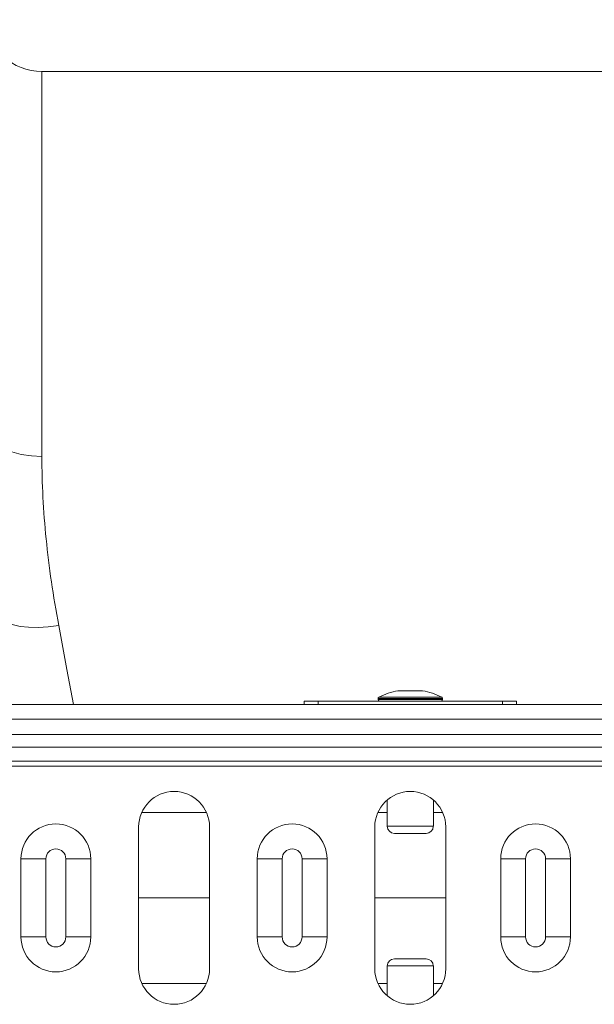
# Model space of a CAD drawing. Units: millimetres. Extents: x -1285 to 10520, y -744 to 3618.
# Drawn here: x 7620 to 7701, y 2822 to 2960 of the extents above; entities that cross this region are included whole.
import ezdxf

# ---------------------------------------------------------------- set-up
doc = ezdxf.new("R2010")
doc.units = ezdxf.units.MM

# ---------------------------------------------------------------- blocks, each defined once
blk = doc.blocks.new('Z$W@#1DEB0C69')
at = {"color": 7, "linetype": 'Continuous', "lineweight": 0}
for p, q in [((1883.45, 3696.67), (1793.42, 3696.67)), ((1793.42, 3696.67), (1793.42, 3642.66)), ((1840.73, 3608.91), (1849.56, 3608.91)), ((1846.87, 3609.8), (1843.42, 3609.8)), ((1846.84, 3609.8), (1843.45, 3609.8)), ((3245.14, 3607.86), (1245.14, 3607.86)), ((1830.22, 3608.36), (1830.22, 3607.86)), ((1832.21, 3608.36), (1830.22, 3608.36)), ((1858.08, 3608.36), (1832.21, 3608.36)), ((1832.21, 3607.86), (1832.21, 3608.36)), ((1840.62, 3608.73), (1840.62, 3608.56)), ((1849.67, 3608.73), (1840.62, 3608.73)), ((1840.62, 3608.56), (1845.14, 3608.56)), ((1845.14, 3608.56), (1849.67, 3608.56)), ((1849.67, 3608.56), (1849.67, 3608.73)), ((1858.08, 3608.36), (1860.07, 3608.36)), ((1858.08, 3607.86), (1858.08, 3608.36)), ((1860.07, 3608.36), (1860.07, 3607.86)), ((3245.14, 3605.82), (1245.14, 3605.82)), ((1245.14, 3603.67), (3245.14, 3603.67)), ((3245.14, 3601.91), (1245.14, 3601.91)), ((3245.14, 3599.94), (1245.14, 3599.94)), ((3245.14, 3599.24), (1245.14, 3599.24)), ((1841.91, 3594.48), (1841.91, 3590.79)), ((1848.38, 3590.79), (1848.38, 3594.48)), ((1841.91, 3592.73), (1840.68, 3592.73)), ((1849.66, 3592.73), (1848.38, 3592.73)), ((1807, 3590.7), (1807, 3570.8)), ((1816.95, 3570.8), (1816.95, 3590.7)), ((1840.17, 3590.7), (1840.17, 3570.8)), ((1841.91, 3590.79), (1848.38, 3590.79)), ((1847.38, 3589.8), (1842.91, 3589.8)), ((1850.12, 3570.8), (1850.12, 3590.7)), ((1790.48, 3586.22), (1793.99, 3586.22)), ((1790.48, 3575.27), (1790.48, 3586.22)), ((1793.99, 3586.22), (1793.99, 3575.27)), ((1796.78, 3586.22), (1800.28, 3586.22)), ((1796.78, 3575.27), (1796.78, 3586.22)), ((1800.28, 3586.22), (1800.28, 3575.27)), ((1823.65, 3586.22), (1827.15, 3586.22)), ((1823.65, 3575.27), (1823.65, 3586.22)), ((1827.15, 3586.22), (1827.15, 3575.27)), ((1829.94, 3586.22), (1833.45, 3586.22)), ((1829.94, 3575.27), (1829.94, 3586.22)), ((1833.45, 3586.22), (1833.45, 3575.27)), ((1857.83, 3586.22), (1861.33, 3586.22)), ((1857.83, 3575.27), (1857.83, 3586.22)), ((1861.33, 3586.22), (1861.33, 3575.27)), ((1864.12, 3586.22), (1867.63, 3586.22)), ((1864.12, 3575.27), (1864.12, 3586.22)), ((1867.63, 3586.22), (1867.63, 3575.27)), ((1807, 3580.75), (1816.95, 3580.75)), ((1840.17, 3580.75), (1850.12, 3580.75)), ((1790.48, 3575.27), (1793.99, 3575.27)), ((1796.78, 3575.27), (1800.28, 3575.27)), ((1823.65, 3575.27), (1827.15, 3575.27)), ((1829.94, 3575.27), (1833.45, 3575.27)), ((1857.83, 3575.27), (1861.33, 3575.27)), ((1864.12, 3575.27), (1867.63, 3575.27)), ((1842.91, 3572.19), (1845.14, 3572.19)), ((1845.14, 3572.19), (1847.38, 3572.19)), ((1841.91, 3571.2), (1841.91, 3567.02)), ((1845.14, 3571.2), (1841.91, 3571.2)), ((1848.38, 3571.2), (1845.14, 3571.2)), ((1848.38, 3567.02), (1848.38, 3571.2)), ((1841.91, 3568.76), (1840.63, 3568.76)), ((1849.61, 3568.76), (1848.38, 3568.76))]:
    blk.add_line(p, q, dxfattribs=at)
at = {"color": 7, "linetype": 'Continuous', "lineweight": 0, "flags": 128}
for points in [[(1785.49, 3646.54), (1785.75, 3645.77), (1786.28, 3645.03), (1787.05, 3644.36), (1788.04, 3643.78), (1789.21, 3643.3), (1790.53, 3642.95), (1791.95, 3642.74), (1793.42, 3642.66)], [(1795.78, 3618.96), (1794.3, 3618.77), (1792.88, 3618.69), (1791.56, 3618.7), (1790.39, 3618.82), (1789.41, 3619.04), (1788.66, 3619.35), (1788.16, 3619.74), (1787.94, 3620.2)], [(1797.87, 3607.86), (1796.94, 3612.77), (1795.78, 3618.96)]]:
    blk.add_lwpolyline(points, dxfattribs=at)
at = {"color": 7, "linetype": 'Continuous', "lineweight": 0}
for centre, radius, start, end in [((1793.42, 3704.63), 7.96, 185, 270), ((1840.82, 3608.73), 0.199, 116.4673, 180), ((1845.14, 3600.04), 9.91, 100.0307, 116.4673), ((1843.45, 3609.6), 0.199, 90, 100.0307), ((1846.84, 3609.6), 0.199, 79.9693, 90), ((1845.14, 3600.04), 9.91, 63.5327, 79.9693), ((1849.47, 3608.73), 0.199, 0, 63.5327), ((1840.82, 3608.56), 0.199, 180, 270), ((1849.47, 3608.56), 0.199, 270, 0), ((1811.98, 3590.7), 4.98, 0, 180), ((1845.14, 3590.7), 4.98, 0, 180), ((1795.38, 3586.22), 4.9, 0, 180), ((1828.55, 3586.22), 4.9, 0, 180), ((1862.73, 3586.22), 4.9, 0, 180), ((1842.91, 3590.79), 0.995, 180, 270), ((1847.38, 3590.79), 0.995, 270, 0), ((1795.38, 3586.22), 1.4, 0, 180), ((1828.55, 3586.22), 1.4, 0, 180), ((1862.73, 3586.22), 1.4, 0, 180), ((1795.38, 3575.27), 4.9, 180, 0), ((1795.38, 3575.27), 1.4, 180, 0), ((1828.55, 3575.27), 4.9, 180, 0), ((1828.55, 3575.27), 1.4, 180, 0), ((1862.73, 3575.27), 4.9, 180, 0), ((1862.73, 3575.27), 1.4, 180, 0), ((1842.91, 3571.2), 0.995, 90, 180), ((1847.38, 3571.2), 0.995, 0, 90), ((1811.98, 3570.8), 4.98, 180, 0), ((1845.14, 3570.8), 4.98, 180, 0)]:
    blk.add_arc(centre, radius, start, end, dxfattribs=at)
for points, knots in [([(1795.78, 3618.96), (1795, 3623.09), (1794.41, 3627.14), (1793.62, 3635.04), (1793.42, 3638.9), (1793.42, 3642.66)], [0, 0, 0, 0, 0.5, 0.5, 1, 1, 1, 1]), ([(1816.5, 3592.73), (1815.26, 3592.73), (1812.04, 3592.73), (1809.24, 3592.73), (1807.51, 3592.73)], [0, 0, 0, 0, 0.38515, 1, 1, 1, 1]), ([(1816.44, 3568.76), (1815.22, 3568.76), (1812, 3568.76), (1809.2, 3568.76), (1807.46, 3568.76)], [0, 0, 0, 0, 0.37929, 1, 1, 1, 1])]:
    blk.add_open_spline(points, degree=3, knots=knots, dxfattribs=at)

msp = doc.modelspace()

# ---------------------------------------------------------------- block references
msp.add_blockref('Z$W@#1DEB0C69', (5829.77716, -743.53455))

doc.saveas('drawing.dxf')
